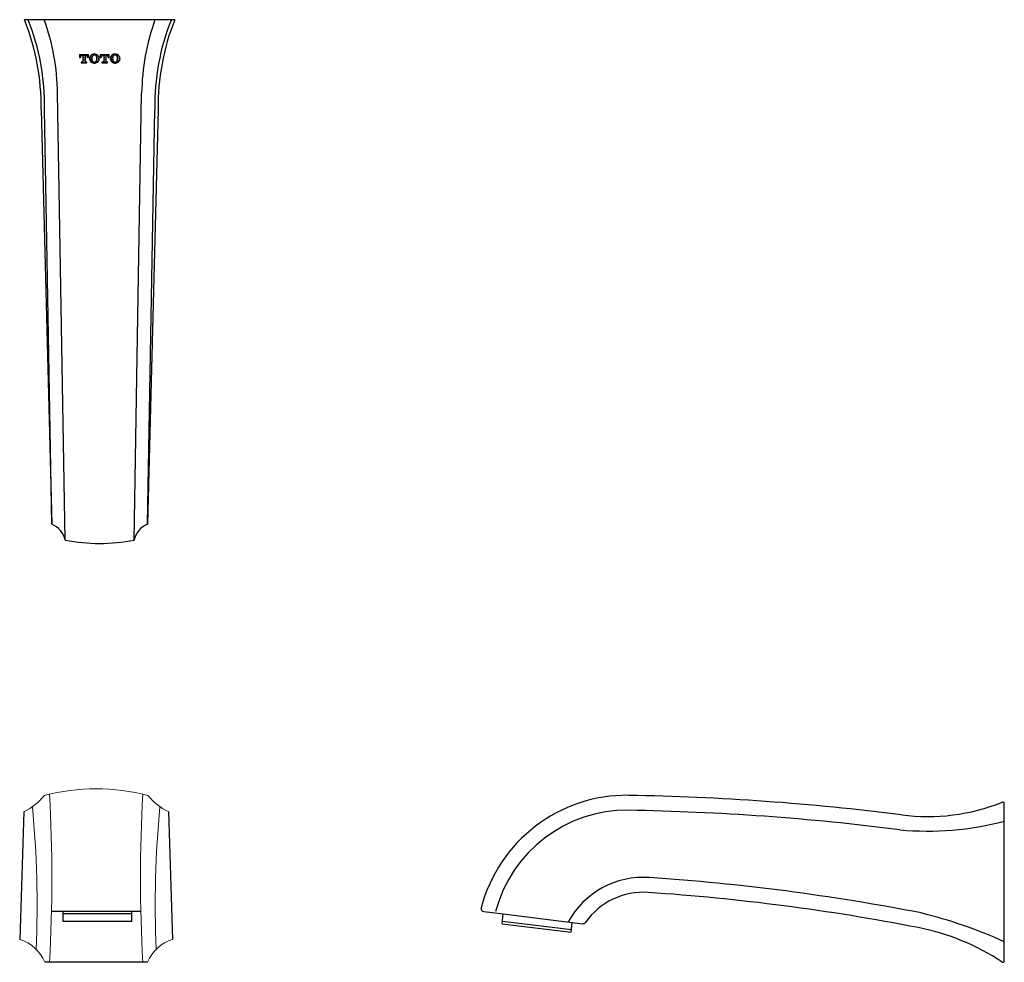
# Model space of a CAD drawing. Units: inches. Extents: x 79.3 to 92.5, y 3399 to 3411.6.
import ezdxf

# ---------------------------------------------------------------- set-up
doc = ezdxf.new("R2010")
doc.units = ezdxf.units.IN
doc.header["$MEASUREMENT"] = 0
doc.layers.add('EDGHING', color=3, linetype='Continuous', lineweight=5)
doc.layers.add('PIC05', color=7, linetype='Continuous')

# ---------------------------------------------------------------- blocks, each defined once
blk = doc.blocks.new('T_TOTOæσ2_0001')
at = {"layer": 'PIC05', "color": 3, "linetype": 'Continuous'}
for p, q in [((3, 0), (1.9, 0)), ((1.9, 0), (1.9, -0.35)), ((3, 0), (3, -3.12)), ((0.45, -0.61), (0.1, -0.61)), ((0.1, -0.61), (0.1, -2.51)), ((0.1, -0.75), (0.2, -0.85)), ((0.1, -1.42), (0.19, -1.51)), ((0.1, -2.1), (0.17, -2.17)), ((0.1, -2.51), (0.45, -2.51)), ((0.41, -2.41), (0.45, -2.45)), ((0.43, -1.75), (0.61, -1.93)), ((0.44, -1.09), (0.85, -1.5)), ((0.45, -0.61), (0.45, -0.99)), ((0.45, -2.14), (0.45, -2.51)), ((2.65, -1.21), (0.67, -1.21)), ((2.64, -1.92), (0.67, -1.92)), ((1.09, -1.74), (1.26, -1.92)), ((1.23, -1.21), (1.51, -1.48)), ((1.75, -1.72), (1.94, -1.92)), ((2.06, -0.35), (1.9, -0.35)), ((1.9, -1.21), (2.17, -1.47)), ((1.9, -2.77), (1.9, -3.12)), ((1.9, -2.77), (2.06, -2.77)), ((1.9, -3.12), (3, -3.12)), ((2.04, 0), (2.19, -0.15)), ((2.11, -2.76), (2.14, -2.79)), ((2.38, -3.03), (2.47, -3.12)), ((2.41, -1.71), (2.61, -1.92)), ((2.43, -0.39), (2.84, -0.79)), ((2.55, -2.52), (2.8, -2.77)), ((2.58, -1.21), (2.83, -1.45)), ((2.64, -1.95), (2.81, -2.11)), ((2.65, -0.94), (2.65, -1.21)), ((2.65, -1.92), (2.65, -2.18)), ((2.72, 0), (2.85, -0.13)), ((0.01, -5.37), (0.1, -5.47)), ((0.04, -4.73), (0.12, -4.81)), ((0.35, -5.71), (0.75, -6.12)), ((0.37, -4.39), (0.57, -4.58)), ((0.52, -3.86), (0.79, -4.14)), ((0.99, -6.36), (1.4, -6.76)), ((1.05, -3.72), (1.45, -4.12)), ((1.31, -6.01), (1.41, -6.1)), ((1.65, -6.34), (2.05, -6.75)), ((1.71, -3.7), (2.11, -4.11)), ((1.96, -5.98), (2.07, -6.09)), ((2.31, -6.33), (2.48, -6.5)), ((2.35, -4.35), (2.76, -4.76)), ((2.41, -3.73), (2.77, -4.09)), ((2.44, -5.79), (2.73, -6.08)), ((2.72, -5.39), (2.74, -5.42)), ((2.99, -5.66), (3.02, -5.69)), ((3, -5), (3.1, -5.09)), ((0.45, -7.78), (0.1, -7.78)), ((0.1, -7.78), (0.1, -9.68)), ((0.1, -9.68), (0.45, -9.68)), ((0.27, -9.67), (0.27, -9.68)), ((0.28, -9.01), (0.47, -9.2)), ((0.29, -8.35), (0.7, -8.76)), ((0.39, -7.78), (0.45, -7.84)), ((0.45, -7.78), (0.45, -8.15)), ((0.45, -9.31), (0.45, -9.68)), ((2.65, -8.37), (0.67, -8.37)), ((2.64, -9.09), (0.67, -9.09)), ((0.94, -9), (1.03, -9.09)), ((0.99, -8.37), (1.36, -8.74)), ((1.6, -8.98), (1.7, -9.09)), ((1.66, -8.37), (2.02, -8.73)), ((3, -7.17), (1.9, -7.17)), ((1.9, -7.17), (1.9, -7.52)), ((1.9, -7.26), (2.04, -7.41)), ((2.06, -7.52), (1.9, -7.52)), ((1.9, -9.94), (1.9, -10.29)), ((1.9, -9.94), (2.06, -9.94)), ((1.9, -9.96), (1.99, -10.05)), ((2.26, -8.97), (2.37, -9.09)), ((2.34, -8.37), (2.68, -8.72)), ((2.43, -9.81), (2.65, -10.04)), ((2.48, -7.17), (2.7, -7.4)), ((2.64, -8), (2.69, -8.06)), ((2.65, -8.11), (2.65, -8.37)), ((2.65, -9.09), (2.65, -9.35)), ((2.65, -9.36), (2.66, -9.38)), ((2.91, -9.62), (3, -9.71)), ((2.92, -8.96), (3, -9.04)), ((2.93, -8.3), (3, -8.36)), ((2.95, -7.64), (3, -7.69)), ((3, -7.17), (3, -10.29)), ((0.2, -12.97), (0.6, -13.38)), ((0.21, -12.31), (0.36, -12.46)), ((0.23, -11.65), (0.46, -11.89)), ((0.41, -11.16), (0.64, -11.4)), ((0.9, -10.98), (1.3, -11.38)), ((1.01, -13.11), (1.26, -13.36)), ((1.26, -10.66), (1.32, -10.72)), ((1.56, -10.96), (1.96, -11.37)), ((1.75, -13.18), (1.92, -13.35)), ((1.9, -10.29), (3, -10.29)), ((1.95, -10.69), (1.98, -10.71)), ((2.17, -13.59), (2.35, -13.77)), ((2.22, -10.95), (2.62, -11.36)), ((2.29, -13.04), (2.58, -13.34)), ((2.84, -12.92), (2.96, -13.04)), ((2.85, -12.26), (3.09, -12.5)), ((2.87, -11.6), (3.02, -11.75)), ((2.89, -10.28), (2.9, -10.29)), ((0.85, -13.62), (1.18, -13.95)), ((1.51, -13.61), (1.86, -13.96))]:
    blk.add_line(p, q, dxfattribs=at)
for centre, radius, start, end in [((0.67, -0.99), 0.22, 180, 270), ((0.67, -2.14), 0.22, 90, 180), ((2.06, -0.94), 0.59, 0, 90), ((2.06, -2.18), 0.59, 270, 360), ((1.8, -5.13), 1.8, 146.408, 180.6054), ((1.8, -5.16), 1.8, 179.3947, 213.592), ((1.55, -4.96), 1.5, 33.592, 146.408), ((1.55, -5.33), 1.5, 213.592, 326.408), ((1.14, -5.13), 0.79, 109.8121, 180.9705), ((1.14, -5.16), 0.79, 179.0297, 250.1879), ((1.55, -6.27), 2, 70.1879, 109.8121), ((1.55, -4.02), 2, 250.1879, 289.8121), ((1.96, -5.13), 0.79, 359.0296, 70.1879), ((1.96, -5.16), 0.79, 289.8121, 0.9703), ((1.3, -5.13), 1.8, 359.3946, 33.592), ((1.3, -5.16), 1.8, 326.408, 0.6053), ((0.67, -8.15), 0.22, 180, 270), ((0.67, -9.31), 0.22, 90, 180), ((2.06, -8.11), 0.59, 0, 90), ((2.06, -9.35), 0.59, 270, 360), ((1.8, -12.3), 1.8, 146.408, 180.6054), ((1.8, -12.33), 1.8, 179.3947, 213.592), ((1.55, -12.13), 1.5, 33.592, 146.408), ((1.55, -12.5), 1.5, 213.592, 326.408), ((1.14, -12.3), 0.79, 109.8121, 180.9705), ((1.14, -12.33), 0.79, 179.0297, 250.1879), ((1.55, -13.44), 2, 70.1879, 109.812), ((1.55, -11.19), 2, 250.188, 289.8121), ((1.96, -12.3), 0.79, 359.0296, 70.1879), ((1.96, -12.33), 0.79, 289.8121, 0.9704), ((1.3, -12.3), 1.8, 359.3946, 33.592), ((1.3, -12.33), 1.8, 326.408, 0.6053)]:
    blk.add_arc(centre, radius, start, end, dxfattribs=at)

msp = doc.modelspace()

# ---------------------------------------------------------------- linework, layer by layer
for p, q in [((81.387, 3411.648), (79.375, 3411.648)), ((79.92, 3404.678), (79.819, 3410.663)), ((80.843, 3404.678), (80.943, 3410.663)), ((79.598, 3410.446), (79.742, 3404.895)), ((79.742, 3404.895), (79.645, 3410.446)), ((81.165, 3410.446), (81.021, 3404.895)), ((81.021, 3404.895), (81.118, 3410.446)), ((92.492, 3401.066), (92.492, 3401.153)), ((79.368, 3401.047), (79.311, 3399.335)), ((81.301, 3401.047), (81.358, 3399.335)), ((92.492, 3399.593), (92.492, 3401.066)), ((80.932, 3399.708), (79.742, 3399.708)), ((79.887, 3399.708), (79.887, 3399.575)), ((80.81, 3399.575), (80.81, 3399.708)), ((85.523, 3399.708), (85.785, 3399.676)), ((80.81, 3399.675), (79.887, 3399.675)), ((80.81, 3399.575), (79.887, 3399.575)), ((85.769, 3399.544), (85.785, 3399.676)), ((85.774, 3399.579), (86.697, 3399.466)), ((85.785, 3399.676), (86.709, 3399.562)), ((92.492, 3399.048), (92.492, 3399.593)), ((85.769, 3399.544), (86.693, 3399.431)), ((86.693, 3399.431), (86.709, 3399.562)), ((86.709, 3399.562), (86.848, 3399.545)), ((81.021, 3399.028), (79.648, 3399.028))]:
    msp.add_line(p, q)
for centre, radius, start, end in [((76.497, 3410.493), 3.101, 359.1323, 21.861), ((76.544, 3410.493), 3.101, 359.1323, 21.861), ((76.718, 3410.61), 3.101, 0.9809, 19.5494), ((84.044, 3410.61), 3.101, 160.4506, 179.0191), ((84.219, 3410.493), 3.101, 158.139, 180.8677), ((84.265, 3410.493), 3.101, 158.139, 180.8677), ((79.617, 3404.611), 0.31, 12.4681, 66.3332), ((81.145, 3404.611), 0.31, 113.6668, 167.5319), ((80.381, 3407.14), 2.504, 259.3861, 280.6139), ((87.44, 3399.248), 2.016, 89.3265, 165.3864), ((86.937, 3368.317), 32.95, 82.7107, 89.0841), ((91.463, 3403.693), 2.714, 262.7044, 291.6969), ((92.473, 3401.153), 0.0194, 0, 111.6969), ((87.44, 3399.248), 1.816, 89.3265, 165.3864), ((86.937, 3368.317), 32.75, 82.7107, 89.0841), ((91.464, 3404.838), 4.053, 264.7486, 284.7053), ((87.663, 3399.011), 1.154, 86.1709, 151.0751), ((85.785, 3370.954), 29.274, 78.987, 86.1709), ((87.663, 3399.011), 0.954, 86.1709, 144.763), ((85.785, 3370.954), 29.074, 78.987, 86.1709), ((85.527, 3399.746), 0.0388, 165.3864, 263), ((89.875, 3393.534), 6.335, 65.5959, 76.2809), ((86.853, 3399.584), 0.0388, 263, 324.763), ((90.747, 3396.448), 3.101, 56.4136, 78.987), ((92.473, 3399.048), 0.0194, 236.4136, 0)]:
    msp.add_arc(centre, radius, start, end)
at = {"lineweight": 0}
for centre, radius, start, end in [((80.334, 3398.569), 2.782, 75.5623, 104.4377), ((59.106, 3400.146), 20.635, 356.8955, 3.1517), ((101.563, 3400.146), 20.635, 176.8483, 183.1045), ((79.059, 3401.718), 0.739, 294.7687, 322.011), ((81.61, 3401.718), 0.739, 217.989, 245.2313), ((66.39, 3399.824), 13.154, 357.2906, 5.6156), ((94.279, 3399.824), 13.154, 174.3844, 182.7094), ((79.142, 3398.811), 0.551, 23.2436, 72.1286), ((81.527, 3398.811), 0.551, 107.8714, 156.7564)]:
    msp.add_arc(centre, radius, start, end, dxfattribs=at)

# ---------------------------------------------------------------- block references
at = {"layer": 'EDGHING', "xscale": 0.0387649203403271, "yscale": 0.0387649203403271, "zscale": 0.0387649203405026, "rotation": 90}
msp.add_blockref('T_TOTOæσ2_0001', (80.111, 3411.067), dxfattribs=at)

doc.saveas('drawing.dxf')
